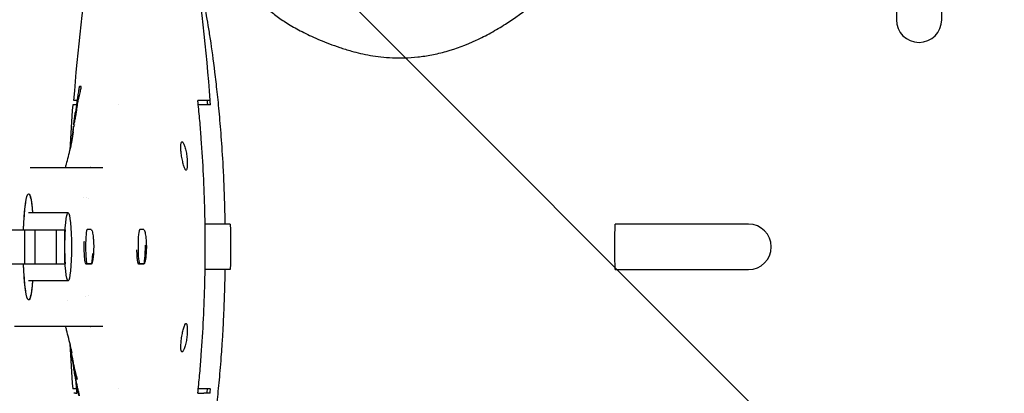
# Model space of a CAD drawing. Units: millimetres. Extents: x -875 to 875, y -3960 to 3960.
# Drawn here: x -158 to 15, y -26 to 40 of the extents above; entities that cross this region are included whole.
import ezdxf

# ---------------------------------------------------------------- set-up
doc = ezdxf.new("R2010")
doc.units = ezdxf.units.MM
doc.header["$LTSCALE"] = 20
doc.linetypes.add('HIDDEN', pattern=[9.525, 6.35, -3.175])
doc.layers.add('2d', color=230, linetype='Continuous')
doc.layers.add('AS-Free_Space_Hatch', color=31, linetype='HIDDEN')

msp = doc.modelspace()

# ---------------------------------------------------------------- hatches: boundary and pattern name
at = {"layer": 'AS-Free_Space_Hatch'}
h = msp.add_hatch(dxfattribs=at)
h.set_pattern_fill('ANSI31', color=256, scale=100)
h.set_pattern_definition([(315, (-875, 3960.5), (224.506, 224.506), [])])
h.paths.add_polyline_path([(-875, 3960.5), (875, 3960.5), (875, -3960.5), (-875, -3960.5)])
h = msp.add_hatch(dxfattribs=at)
h.set_pattern_fill('ANSI31', color=256, scale=100)
h.set_pattern_definition([(315, (-875, 3528), (224.506, 224.506), [])])
h.paths.add_polyline_path([(875, -3028), (875, 3028), (-875, 3028), (-875, -3028)], flags=17)
h.paths.add_polyline_path([(875, 3028), (875, 3528), (-875, 3528), (-875, 3028)], flags=17)
h.paths.add_polyline_path([(875, -3528), (875, -3028), (-875, -3028), (-875, -3528)], flags=17)
h.paths.add_polyline_path([(-875, 3528), (875, 3528), (875, -3528), (-875, -3528)])

# ---------------------------------------------------------------- linework, layer by layer
at = {"layer": '2d'}
for p, q in [((-4, 70.05), (-4, 40)), ((4, 40), (4, 70.05)), ((-147.92, 28.24), (-147.82, 28.24)), ((-148.47, 25), (-149.11, 25)), ((-148.62, 25.78), (-148.95, 25.78)), ((-148.31, 25.9), (-148.28, 25.9)), ((-141.09, 25), (-141.09, 25)), ((-124.93, 25), (-126.99, 25)), ((-124.89, 25.78), (-126.01, 25.78)), ((-148.96, 21.25), (-148.86, 21.25)), ((-148.83, 21.49), (-148.93, 21.49)), ((-148.75, 21.86), (-148.85, 21.86)), ((-148.72, 21.25), (-148.72, 21.25)), ((-148.67, 21.49), (-148.67, 21.49)), ((-129.95, 18.5), (-129.85, 18.5)), ((-129.15, 13.5), (-129.25, 13.5)), ((-149.94, 6), (-156.89, 6)), ((-123.14, 4), (-125.8, 4)), ((-30.04, 4), (-53.53, 4)), ((-316.83, 3), (-150.47, 3)), ((-157.6, 3), (-157.6, -3)), ((-155.77, 3), (-155.77, -3)), ((-152.02, 3), (-152.02, -3)), ((-145.86, 3.06), (-146.56, 3.05)), ((-145.86, 3.06), (-145.86, 3.06)), ((-136.62, 3.06), (-137.31, 3.05)), ((-136.62, 3.06), (-136.62, 3.06)), ((-316.83, -3), (-150.47, -3)), ((-145.86, -3), (-146.79, -3)), ((-146.56, -2.99), (-145.86, -3)), ((-136.62, -3), (-137.55, -3)), ((-137.31, -2.99), (-136.62, -3)), ((-123.14, -4), (-125.8, -4)), ((-53.53, -4), (-30.04, -4)), ((-149.94, -6), (-156.89, -6)), ((-129.25, -13.5), (-129.15, -13.5)), ((-156.59, -14), (-159.37, -14)), ((-149.47, -17.96), (-149.39, -17.96)), ((-129.85, -18.5), (-129.95, -18.5)), ((-148.94, -20.36), (-149.04, -20.36)), ((-148.99, -20.97), (-148.99, -20.97)), ((-148.99, -20.97), (-148.99, -20.97)), ((-148.27, -23.29), (-148.37, -23.29)), ((-148.47, -25), (-149.11, -25)), ((-148.62, -25.78), (-148.95, -25.78)), ((-141.09, -25), (-141.09, -25)), ((-124.93, -25), (-126.99, -25)), ((-124.89, -25.78), (-126.01, -25.78))]:
    msp.add_line(p, q, dxfattribs=at)
for centre, radius, start, end in [((194.84, 0), 344.76, 171.2637, 175.7116), ((-468.68, 0), 344.76, 4.2884, 8.7363), ((0, 40), 4, 180, 0), ((194.78, 0), 344.81, 175.8419, 177.1656), ((-468.83, 0), 344.89, 4.1571, 4.2871), ((-30.04, 0), 4, 270, 90), ((194.78, 0), 344.81, 182.8337, 184.1576), ((-468.83, 0), 344.89, 355.7135, 355.8434)]:
    msp.add_arc(centre, radius, start, end, dxfattribs=at)
at = {"layer": '2d', "extrusion": (0, 0, -1)}
for major_axis, start_param, end_param in [((0, 9.33), -1.24327, 0.871859), ((0, 9.33), -1.24327, 0), ((0, 9.33), 0, 0.871859), ((0, -9.33), 0, 1.24327), ((0, -9.33), -0.871859, 1.24327), ((0, -9.33), -0.871859, 0)]:
    msp.add_ellipse((-156.89, 0), major_axis=major_axis, ratio=0.09977, start_param=start_param, end_param=end_param, dxfattribs=at)
at = {"layer": '2d'}
msp.add_ellipse((-149.94, 0), major_axis=(0, 6), ratio=0.098808, dxfattribs=at)
for centre, major_axis, ratio, start_param, end_param in [((-149.96, 0), (0, -6), 0.098808, -2.094395, -1.047198), ((-146.56, 0.03), (0, 3.02), 0.09977, 0.000942, 3.14065), ((-145.86, 0.03), (0, 3.03), 0.09977, -0.022012, 0.000942), ((-137.31, 0.03), (0, 3.02), 0.09977, 0.000942, 3.14065), ((-136.62, 0.03), (0, 3.03), 0.09977, -0.041342, 0.000942), ((-136.62, 0.03), (0, -3.03), 0.09977, -0.000942, 1.657887), ((-145.86, 0.03), (0, -3.03), 0.09977, -0.000942, 1.160506)]:
    msp.add_ellipse(centre, major_axis=major_axis, ratio=ratio, start_param=start_param, end_param=end_param, dxfattribs=at)
for points, knots in [([(-127.53, 49.78), (-127.37, 49.21), (-127.21, 48.59), (-126.83, 47.01), (-126.61, 46.04), (-126.16, 43.82), (-125.92, 42.57), (-125.55, 40.49), (-125.43, 39.77), (-125.17, 38.23), (-125.04, 37.42), (-124.65, 34.83), (-124.38, 32.92), (-123.98, 29.66), (-123.85, 28.52), (-123.59, 26.07), (-123.45, 24.77), (-123.26, 22.67), (-123.2, 21.93), (-123.07, 20.41), (-123.01, 19.63), (-122.83, 17.16), (-122.72, 15.39), (-122.59, 12.92), (-122.57, 12.41), (-122.52, 11.39), (-122.5, 10.87), (-122.44, 9.28), (-122.4, 8.19), (-122.36, 6.48), (-122.34, 5.9), (-122.32, 4.88), (-122.32, 4.44), (-122.31, 4)], [0.0057685, 0.0057685, 0.0057685, 0.0057685, 0.019007, 0.019007, 0.0332053, 0.0332053, 0.0474037, 0.0474037, 0.0545029, 0.0545029, 0.0616021, 0.0616021, 0.0758005, 0.0758005, 0.0828997, 0.0828997, 0.0899989, 0.0899989, 0.0935485, 0.0935485, 0.0970981, 0.0970981, 0.1041973, 0.1041973, 0.1059721, 0.1059721, 0.1077469, 0.1077469, 0.1112965, 0.1112965, 0.1130713, 0.1130713, 0.1144019, 0.1144019, 0.1144019, 0.1144019]), ([(-100, 34.48), (-98.98, 34.18), (-97.87, 33.92), (-95.48, 33.51), (-94.19, 33.36), (-92.44, 33.29), (-92.09, 33.28), (-91.36, 33.27), (-90.99, 33.27), (-89.86, 33.3), (-89.09, 33.35), (-87.51, 33.53), (-86.7, 33.65), (-85.03, 33.98), (-84.17, 34.18), (-81.55, 34.92), (-79.79, 35.58), (-77.17, 36.79), (-76.3, 37.23), (-74.57, 38.19), (-73.72, 38.69), (-71.21, 40.29), (-69.6, 41.46), (-66.52, 44), (-65.04, 45.37), (-63.63, 46.83)], [0.00001131, 0.00001131, 0.00001131, 0.00001131, 0.00604915, 0.00604915, 0.01208699, 0.01208699, 0.01359645, 0.01359645, 0.01510591, 0.01510591, 0.01812483, 0.01812483, 0.02114375, 0.02114375, 0.02416267, 0.02416267, 0.03020051, 0.03020051, 0.03321944, 0.03321944, 0.03623836, 0.03623836, 0.0422762, 0.0422762, 0.04831404, 0.04831404, 0.04831404, 0.04831404]), ([(-117.79, 45.1), (-117.42, 44.65), (-117.03, 44.2), (-116.41, 43.53), (-116.2, 43.31), (-115.78, 42.87), (-115.55, 42.65), (-115.09, 42.2), (-114.85, 41.98), (-114.33, 41.53), (-114.06, 41.3), (-113.19, 40.62), (-112.55, 40.17), (-111.18, 39.26), (-110.44, 38.82), (-108.84, 37.95), (-107.97, 37.51), (-106.08, 36.64), (-105.05, 36.2), (-103.32, 35.54), (-102.71, 35.33), (-101.42, 34.9), (-100.73, 34.69), (-100.01, 34.48)], [0.00000148, 0.00000148, 0.00000148, 0.00000148, 0.00872194, 0.00872194, 0.01308217, 0.01308217, 0.0174424, 0.0174424, 0.02180263, 0.02180263, 0.02616286, 0.02616286, 0.03488332, 0.03488332, 0.04360379, 0.04360379, 0.05232425, 0.05232425, 0.06104471, 0.06104471, 0.06540494, 0.06540494, 0.06976517, 0.06976517, 0.06976517, 0.06976517]), ([(-147.92, 28.24), (-147.93, 28.24), (-147.94, 28.21), (-147.98, 28.1), (-148, 28.01), (-148.04, 27.8), (-148.06, 27.67), (-148.11, 27.39), (-148.14, 27.24), (-148.19, 26.93), (-148.21, 26.78), (-148.24, 26.56), (-148.25, 26.49), (-148.27, 26.36), (-148.27, 26.3), (-148.29, 26.14), (-148.3, 26.05), (-148.32, 25.93), (-148.32, 25.9), (-148.31, 25.9)], [0, 0, 0, 0, 0.000463109, 0.000463109, 0.000926218, 0.000926218, 0.001389327, 0.001389327, 0.001852436, 0.001852436, 0.002315545, 0.002315545, 0.002547099, 0.002547099, 0.002778654, 0.002778654, 0.003241763, 0.003241763, 0.003704872, 0.003704872, 0.003704872, 0.003704872]), ([(-147.82, 27.15), (-147.78, 27.3), (-147.75, 27.44), (-147.7, 27.7), (-147.67, 27.82), (-147.64, 28.03), (-147.63, 28.11), (-147.63, 28.22), (-147.63, 28.24), (-147.64, 28.24)], [0, 0, 0, 0, 0.25, 0.25, 0.5, 0.5, 0.75, 0.75, 1, 1, 1, 1]), ([(-148.13, 25.9), (-148.13, 25.9), (-148.11, 25.93), (-148.08, 26.06), (-148.05, 26.16), (-147.99, 26.39), (-147.96, 26.53), (-147.89, 26.83), (-147.85, 26.99), (-147.82, 27.15)], [0, 0, 0, 0, 0.25, 0.25, 0.5, 0.5, 0.75, 0.75, 1, 1, 1, 1]), ([(-148.4, 25.09), (-148.42, 24.96), (-148.44, 24.84), (-148.47, 24.72), (-148.49, 24.6), (-148.51, 24.47), (-148.53, 24.35), (-148.58, 24.1), (-148.62, 23.86), (-148.66, 23.61)], [0, 0, 0, 0, 0.000699609, 0.000699609, 0.000699609, 0.001399217, 0.001399217, 0.001399217, 0.002798222, 0.002798222, 0.002798222, 0.002798222]), ([(-148.39, 25.78), (-148.4, 25.67), (-148.45, 25.18), (-148.5, 24.69), (-148.54, 24.32)], [-0.000281187, -0.000281187, -0.000281187, -0.000281187, 0.00005774, 0.001165308, 0.001165308, 0.001165308, 0.001165308]), ([(-148.19, 25.9), (-148.22, 25.72), (-148.24, 25.55), (-148.27, 25.37), (-148.3, 25.2), (-148.32, 25.02), (-148.35, 24.85), (-148.4, 24.5), (-148.45, 24.15), (-148.51, 23.8)], [0, 0, 0, 0, 0.000778846, 0.000778846, 0.000778846, 0.001557692, 0.001557692, 0.001557692, 0.00311537, 0.00311537, 0.00311537, 0.00311537]), ([(-148.19, 25.9), (-148.19, 25.9), (-148.18, 25.9), (-148.18, 25.9), (-148.17, 25.9), (-148.17, 25.9), (-148.16, 25.9), (-148.15, 25.9), (-148.14, 25.9), (-148.13, 25.9)], [0, 0, 0, 0, 0.000388078, 0.000388078, 0.000388078, 0.000776155, 0.000776155, 0.000776155, 0.001552302, 0.001552302, 0.001552302, 0.001552302]), ([(-127.07, -25.78), (-127.06, -25.67), (-126.93, -24.48), (-126.71, -22.23), (-126.37, -17.97), (-126.04, -12.66), (-125.82, -6.32), (-125.74, 0), (-125.82, 6.32), (-126.04, 12.66), (-126.37, 17.97), (-126.71, 22.23), (-126.93, 24.48), (-127.06, 25.67), (-127.07, 25.78)], [-0.00028119, -0.00028119, -0.00028119, -0.00028119, 0.00005774, 0.00324089, 0.00642403, 0.01279032, 0.01915662, 0.02552291, 0.0318892, 0.0382555, 0.04462179, 0.04780493, 0.05098808, 0.05132701, 0.05132701, 0.05132701, 0.05132701]), ([(-148.9, 21.66), (-148.91, 21.58), (-148.92, 21.53), (-148.93, 21.48), (-148.93, 21.49), (-148.92, 21.56), (-148.91, 21.62), (-148.89, 21.79), (-148.88, 21.91), (-148.85, 22.16), (-148.83, 22.31), (-148.79, 22.6), (-148.77, 22.75), (-148.73, 23.05), (-148.72, 23.18), (-148.68, 23.43), (-148.67, 23.53), (-148.66, 23.61)], [0, 0, 0, 0, 0.000449883, 0.000449883, 0.000899766, 0.000899766, 0.001349649, 0.001349649, 0.001799532, 0.001799532, 0.002249415, 0.002249415, 0.002699297, 0.002699297, 0.00314918, 0.00314918, 0.003599063, 0.003599063, 0.003599063, 0.003599063]), ([(-148.51, 23.8), (-148.52, 23.7), (-148.54, 23.58), (-148.59, 23.31), (-148.61, 23.16), (-148.66, 22.88), (-148.69, 22.73), (-148.74, 22.46), (-148.76, 22.33), (-148.8, 22.12), (-148.82, 22.03), (-148.84, 21.9), (-148.85, 21.87), (-148.85, 21.85), (-148.84, 21.95), (-148.81, 22.15)], [0, 0, 0, 0, 0.000440651, 0.000440651, 0.000881301, 0.000881301, 0.001321952, 0.001321952, 0.001762603, 0.001762603, 0.002203254, 0.002203254, 0.002643904, 0.002643904, 0.003525206, 0.003525206, 0.003525206, 0.003525206]), ([(-148.81, 22.15), (-148.8, 22.25), (-148.78, 22.35), (-148.77, 22.44), (-148.76, 22.54), (-148.74, 22.64), (-148.73, 22.74), (-148.7, 22.93), (-148.67, 23.12), (-148.65, 23.32)], [0, 0, 0, 0, 0.000430928, 0.000430928, 0.000430928, 0.000861857, 0.000861857, 0.000861857, 0.001723712, 0.001723712, 0.001723712, 0.001723712]), ([(-148.99, 20.98), (-149, 20.9), (-149.02, 20.78), (-149.05, 20.56), (-149.06, 20.48), (-149.09, 20.31), (-149.1, 20.21), (-149.14, 19.92), (-149.18, 19.69), (-149.25, 19.22), (-149.28, 18.96), (-149.32, 18.7)], [0, 0, 0, 0, 0.000789599, 0.000789599, 0.001184398, 0.001184398, 0.001579198, 0.001579198, 0.002368796, 0.002368796, 0.003158395, 0.003158395, 0.003158395, 0.003158395]), ([(-148.99, 20.98), (-148.97, 21.16), (-148.95, 21.25), (-148.96, 21.25), (-148.96, 21.21), (-148.97, 21.13)], [0, 0, 0, 0, 0.001730092, 0.001730092, 0.002850598, 0.002850598, 0.002850598, 0.002850598]), ([(-149.44, 17.74), (-149.39, 17.97), (-149.32, 18.32), (-149.16, 19.19), (-149.07, 19.72), (-148.99, 20.27)], [0, 0, 0, 0, 7.907276, 7.907276, 15.860923, 15.860923, 15.860923, 15.860923]), ([(-150.39, 14), (-150.34, 14.19), (-150.28, 14.38), (-150, 15.4), (-149.76, 16.34), (-149.49, 17.51), (-149.47, 17.63), (-149.44, 17.75)], [35.171424, 35.171424, 35.171424, 35.171424, 37.074238, 37.074238, 44.763691, 44.763691, 45.651057, 45.651057, 45.651057, 45.651057]), ([(-129.15, 13.5), (-129.18, 13.5), (-129.21, 13.52), (-129.27, 13.58), (-129.3, 13.63), (-129.37, 13.75), (-129.41, 13.83), (-129.47, 14.01), (-129.51, 14.12), (-129.62, 14.46), (-129.68, 14.74), (-129.78, 15.19), (-129.81, 15.34), (-129.87, 15.66), (-129.9, 15.83), (-129.95, 16.15), (-129.97, 16.31), (-130.01, 16.63), (-130.03, 16.79), (-130.07, 17.24), (-130.08, 17.52), (-130.07, 17.87), (-130.06, 17.98), (-130.04, 18.16), (-130.03, 18.24), (-129.97, 18.43), (-129.91, 18.5), (-129.85, 18.5)], [0.008121096, 0.008121096, 0.008121096, 0.008121096, 0.008612621, 0.008612621, 0.009104146, 0.009104146, 0.009595671, 0.009595671, 0.010087195, 0.010087195, 0.011070245, 0.011070245, 0.01156177, 0.01156177, 0.012053295, 0.012053295, 0.01254482, 0.01254482, 0.013036345, 0.013036345, 0.014019395, 0.014019395, 0.01451092, 0.01451092, 0.015002445, 0.015002445, 0.015985495, 0.015985495, 0.015985495, 0.015985495]), ([(-129.85, 18.5), (-129.82, 18.5), (-129.78, 18.48), (-129.71, 18.42), (-129.67, 18.37), (-129.56, 18.19), (-129.48, 18), (-129.36, 17.66), (-129.32, 17.53), (-129.25, 17.26), (-129.22, 17.12), (-129.15, 16.82), (-129.12, 16.66), (-129.07, 16.34), (-129.05, 16.18), (-128.98, 15.69), (-128.95, 15.36), (-128.93, 14.91), (-128.93, 14.76), (-128.93, 14.49), (-128.93, 14.36), (-128.94, 14.12), (-128.95, 14.02), (-128.98, 13.83), (-128.99, 13.76), (-129.05, 13.57), (-129.1, 13.5), (-129.15, 13.5)], [0.000250258, 0.000250258, 0.000250258, 0.000250258, 0.000742186, 0.000742186, 0.001234113, 0.001234113, 0.002217968, 0.002217968, 0.002709895, 0.002709895, 0.003201822, 0.003201822, 0.00369375, 0.00369375, 0.004185677, 0.004185677, 0.005169532, 0.005169532, 0.005661459, 0.005661459, 0.006153386, 0.006153386, 0.006645314, 0.006645314, 0.007137241, 0.007137241, 0.008121096, 0.008121096, 0.008121096, 0.008121096]), ([(-156.59, 14), (-156.45, 14), (-156.24, 14), (-156.02, 14), (-155.92, 14), (-155.89, 14), (-155.88, 14), (-155.87, 14), (-155.87, 14), (-155.87, 14), (-155.87, 14), (-155.87, 14), (-155.84, 14), (-155.58, 14), (-155.08, 14), (-154.5, 14), (-154.13, 14), (-154.02, 14), (-153.99, 14), (-153.98, 14), (-153.98, 14), (-153.98, 14), (-153.98, 14), (-153.98, 14), (-153.98, 14), (-153.98, 14), (-153.97, 14), (-153.94, 14), (-153.78, 14), (-153.34, 14), (-152.76, 14), (-152.41, 14), (-152.24, 14), (-152.17, 14), (-152.16, 14), (-152.16, 14), (-152.16, 14), (-152.16, 14), (-152.15, 14), (-152.14, 14), (-152.12, 14), (-151.52, 14), (-150.94, 14), (-150.44, 14), (-150.36, 14), (-150.33, 14), (-150.32, 14), (-150.31, 14), (-150.31, 14), (-150.31, 14), (-150.29, 14), (-150.14, 14), (-149.72, 14), (-149.2, 14), (-148.76, 14), (-148.54, 14), (-148.43, 14), (-148.38, 14), (-148.36, 14), (-148.36, 14), (-148.35, 14), (-148.35, 14), (-148.34, 14), (-148.04, 14), (-146.56, 14), (-145.06, 14), (-143.84, 14)], [0.2072245, 0.2072245, 0.2072245, 0.2072245, 0.2319987, 0.2443858, 0.2474826, 0.249031, 0.2498052, 0.2499987, 0.2499987, 0.2500955, 0.2500955, 0.2501923, 0.2505794, 0.2567729, 0.3063214, 0.3558699, 0.368257, 0.3744506, 0.3748376, 0.3749344, 0.3749828, 0.3749828, 0.3750312, 0.3750312, 0.3752247, 0.3759989, 0.3775473, 0.3806441, 0.4054183, 0.4549668, 0.4797411, 0.4921282, 0.4983217, 0.4998701, 0.4999669, 0.4999669, 0.5000637, 0.5000637, 0.5002572, 0.5006443, 0.5014185, 0.5045153, 0.6036122, 0.6159993, 0.6221929, 0.6237413, 0.6245155, 0.6249026, 0.6249026, 0.6252897, 0.6252897, 0.6283865, 0.6531607, 0.7027092, 0.7274834, 0.7398705, 0.7460641, 0.7491609, 0.7499351, 0.7499351, 0.7503222, 0.7503222, 0.7507093, 0.7522576, 0.8018061, 1, 1, 1, 1]), ([(-53.53, -4), (-53.59, -2.67), (-53.62, -1.33), (-53.62, 1.33), (-53.59, 2.67), (-53.53, 4)], [0.4897634, 0.4897634, 0.4897634, 0.4897634, 0.5, 0.5, 0.5102366, 0.5102366, 0.5102366, 0.5102366]), ([(-145.85, 3.03), (-145.85, 3.03), (-145.85, 3.03), (-145.84, 3.03), (-145.83, 3.02), (-145.81, 3.01), (-145.8, 2.99), (-145.74, 2.9), (-145.69, 2.78), (-145.65, 2.6), (-145.62, 2.48), (-145.59, 2.33), (-145.55, 2.02), (-145.53, 1.87), (-145.48, 1.43), (-145.46, 1.13), (-145.43, 0.42), (-145.42, 0.03), (-145.44, -0.73), (-145.46, -1.09), (-145.51, -1.72), (-145.54, -1.99), (-145.61, -2.43), (-145.65, -2.61), (-145.71, -2.82), (-145.73, -2.88), (-145.78, -2.97), (-145.8, -2.99), (-145.83, -3.02), (-145.84, -3.03), (-145.85, -3.03), (-145.86, -3.03), (-145.86, -3.03)], [-1.590379, -1.590379, -1.590379, -1.590379, -1.570972, -1.570972, -1.361578, -1.361578, -1.015803, -1.015803, 0, 0, 0, 0.73069, 0.73069, 1.318079, 1.318079, 2.320305, 2.320305, 3.5044, 3.5044, 4.609756, 4.609756, 5.636719, 5.636719, 6.566999, 6.566999, 7.116668, 7.116668, 7.557419, 7.557419, 7.788504, 7.788504, 7.910212, 7.910212, 7.910212, 7.910212]), ([(-136.61, 3.03), (-136.6, 3.03), (-136.59, 3.03), (-136.57, 3.01), (-136.56, 3), (-136.5, 2.92), (-136.46, 2.82), (-136.42, 2.69), (-136.39, 2.58), (-136.36, 2.44), (-136.3, 2.15), (-136.28, 2.01), (-136.22, 1.6), (-136.2, 1.31), (-136.15, 0.63), (-136.14, 0.23), (-136.15, -0.54), (-136.17, -0.9), (-136.22, -1.56), (-136.25, -1.85), (-136.33, -2.33), (-136.37, -2.52), (-136.44, -2.77), (-136.47, -2.85), (-136.52, -2.95), (-136.55, -2.99), (-136.58, -3.02), (-136.59, -3.02), (-136.6, -3.03), (-136.61, -3.03), (-136.62, -3.03)], [-1.391675, -1.391675, -1.391675, -1.391675, -1.201445, -1.201445, -0.877575, -0.877575, 0, 0, 0, 0.739544, 0.739544, 1.318962, 1.318962, 2.289498, 2.289498, 3.486908, 3.486908, 4.60507, 4.60507, 5.647784, 5.647784, 6.598116, 6.598116, 7.221759, 7.221759, 7.710789, 7.710789, 7.95342, 7.95342, 8.095458, 8.095458, 8.095458, 8.095458]), ([(-146.75, -3.02), (-146.75, -3.02), (-146.76, -3.02), (-146.78, -3.01), (-146.79, -3.01), (-146.82, -2.97), (-146.84, -2.93), (-146.9, -2.76), (-146.94, -2.58), (-147, -2.14), (-147.02, -1.89), (-147.06, -1.28), (-147.08, -0.91), (-147.09, -0.13), (-147.09, 0.26), (-147.08, 0.75), (-147.08, 0.86), (-147.07, 0.98)], [-9.515699, -9.515699, -9.515699, -9.515699, -9.331746, -9.331746, -9.095682, -9.095682, -8.568024, -8.568024, -7.442198, -7.442198, -6.473586, -6.473586, -5.27787, -5.27787, -4.115031, -4.115031, -3.76072, -3.76072, -3.76072, -3.76072]), ([(-137.5, -3.02), (-137.51, -3.02), (-137.52, -3.02), (-137.53, -3.01), (-137.54, -3.01), (-137.57, -2.97), (-137.59, -2.93), (-137.65, -2.77), (-137.68, -2.59), (-137.73, -2.15), (-137.75, -1.9), (-137.78, -1.3), (-137.8, -0.93), (-137.8, -0.54)], [-9.515654, -9.515654, -9.515654, -9.515654, -9.333671, -9.333671, -9.10201, -9.10201, -8.587007, -8.587007, -7.456131, -7.456131, -6.485347, -6.485347, -5.298788, -5.298788, -5.298788, -5.298788]), ([(-122.31, -4), (-122.32, -5.04), (-122.35, -6.07), (-122.4, -8.21), (-122.44, -9.32), (-122.52, -11.45), (-122.57, -12.46), (-122.67, -14.42), (-122.72, -15.36), (-122.81, -16.71), (-122.84, -17.16), (-122.89, -18.02), (-122.92, -18.44), (-123.07, -20.5), (-123.2, -21.99), (-123.39, -24.1), (-123.46, -24.77), (-123.59, -26.08), (-123.66, -26.72), (-123.86, -28.57), (-123.99, -29.72), (-124.39, -32.98), (-124.66, -34.88), (-125.17, -38.28), (-125.42, -39.79), (-125.79, -41.86), (-125.91, -42.51), (-126.15, -43.76), (-126.27, -44.35), (-126.61, -46.02), (-126.82, -46.99), (-127.2, -48.58), (-127.37, -49.2), (-127.53, -49.77)], [0.1223489, 0.1223489, 0.1223489, 0.1223489, 0.1254991, 0.1254991, 0.1290509, 0.1290509, 0.1326026, 0.1326026, 0.1361544, 0.1361544, 0.1379302, 0.1379302, 0.1397061, 0.1397061, 0.1468096, 0.1468096, 0.1503613, 0.1503613, 0.1539131, 0.1539131, 0.1610166, 0.1610166, 0.1752235, 0.1752235, 0.1894305, 0.1894305, 0.196534, 0.196534, 0.2036375, 0.2036375, 0.2178444, 0.2178444, 0.231116, 0.231116, 0.231116, 0.231116]), ([(-121.35, -4), (-121.61, -4), (-121.87, -4), (-122.12, -4), (-122.46, -4), (-122.8, -4), (-123.14, -4)], [0.2107678, 0.2107678, 0.2107678, 0.2107678, 0.2546699, 0.2546699, 0.2546699, 0.3132313, 0.3132313, 0.3132313, 0.3132313]), ([(-129.85, -18.5), (-129.88, -18.5), (-129.91, -18.48), (-129.96, -18.42), (-129.99, -18.37), (-130.03, -18.25), (-130.04, -18.17), (-130.06, -17.98), (-130.07, -17.88), (-130.08, -17.64), (-130.07, -17.52), (-130.06, -17.24), (-130.05, -17.1), (-130.03, -16.79), (-130.01, -16.64), (-129.97, -16.32), (-129.95, -16.15), (-129.88, -15.67), (-129.82, -15.34), (-129.72, -14.89), (-129.68, -14.75), (-129.62, -14.48), (-129.58, -14.35), (-129.51, -14.12), (-129.48, -14.01), (-129.41, -13.83), (-129.37, -13.76), (-129.27, -13.57), (-129.21, -13.5), (-129.15, -13.5)], [0.008160493, 0.008160493, 0.008160493, 0.008160493, 0.008652019, 0.008652019, 0.009143545, 0.009143545, 0.009635071, 0.009635071, 0.010126597, 0.010126597, 0.010618123, 0.010618123, 0.011109648, 0.011109648, 0.011601174, 0.011601174, 0.0120927, 0.0120927, 0.013075752, 0.013075752, 0.013567278, 0.013567278, 0.014058803, 0.014058803, 0.014550329, 0.014550329, 0.015041855, 0.015041855, 0.016024907, 0.016024907, 0.016024907, 0.016024907]), ([(-129.15, -13.5), (-129.12, -13.5), (-129.1, -13.52), (-129.05, -13.58), (-129.03, -13.63), (-128.99, -13.75), (-128.98, -13.83), (-128.95, -14.02), (-128.94, -14.12), (-128.93, -14.36), (-128.93, -14.49), (-128.93, -14.76), (-128.93, -14.9), (-128.95, -15.21), (-128.96, -15.37), (-128.99, -15.69), (-129, -15.85), (-129.05, -16.18), (-129.07, -16.34), (-129.12, -16.66), (-129.15, -16.82), (-129.22, -17.12), (-129.25, -17.26), (-129.32, -17.53), (-129.36, -17.66), (-129.48, -18), (-129.56, -18.19), (-129.67, -18.37), (-129.71, -18.42), (-129.78, -18.48), (-129.82, -18.5), (-129.85, -18.5)], [0.000289113, 0.000289113, 0.000289113, 0.000289113, 0.000781074, 0.000781074, 0.001273036, 0.001273036, 0.001764997, 0.001764997, 0.002256958, 0.002256958, 0.002748919, 0.002748919, 0.003240881, 0.003240881, 0.003732842, 0.003732842, 0.004224803, 0.004224803, 0.004716765, 0.004716765, 0.005208726, 0.005208726, 0.005700687, 0.005700687, 0.006192648, 0.006192648, 0.007176571, 0.007176571, 0.007668532, 0.007668532, 0.008160493, 0.008160493, 0.008160493, 0.008160493]), ([(-143.84, -14), (-145.06, -14), (-146.55, -14), (-148.03, -14), (-148.34, -14), (-148.35, -14), (-148.36, -14), (-148.36, -14), (-148.38, -14), (-148.43, -14), (-148.54, -14), (-148.76, -14), (-149.2, -14), (-149.72, -14), (-150.14, -14), (-150.29, -14), (-150.31, -14), (-150.31, -14), (-150.32, -14), (-150.33, -14), (-150.36, -14), (-150.44, -14), (-150.94, -14), (-151.52, -14), (-152.12, -14), (-152.15, -14), (-152.15, -14), (-152.16, -14), (-152.16, -14), (-152.16, -14), (-152.16, -14), (-152.16, -14), (-152.18, -14), (-152.25, -14), (-152.42, -14), (-152.77, -14), (-153.36, -14), (-153.79, -14), (-153.94, -14), (-153.97, -14), (-153.98, -14), (-153.98, -14), (-153.98, -14), (-153.98, -14), (-153.98, -14), (-153.98, -14), (-153.99, -14), (-154.03, -14), (-154.13, -14), (-154.5, -14), (-155.08, -14), (-155.58, -14), (-155.83, -14), (-155.86, -14), (-155.87, -14), (-155.87, -14), (-155.88, -14), (-155.89, -14), (-155.92, -14), (-156.02, -14), (-156.24, -14), (-156.45, -14), (-156.59, -14)], [0, 0, 0, 0, 0.198258, 0.2478225, 0.2493714, 0.2493714, 0.2501458, 0.2501458, 0.2509203, 0.254018, 0.2602136, 0.2726047, 0.297387, 0.3469515, 0.3717337, 0.3748315, 0.3748315, 0.3756059, 0.3756059, 0.3763804, 0.3779293, 0.3841248, 0.396516, 0.4956449, 0.4987427, 0.4995172, 0.4999044, 0.4999528, 0.4999528, 0.5000012, 0.5000012, 0.500098, 0.5002916, 0.5018405, 0.5080361, 0.5204272, 0.5452094, 0.5947739, 0.6195562, 0.622654, 0.6242028, 0.6249773, 0.6249773, 0.6250741, 0.6250741, 0.6251709, 0.6253645, 0.6257517, 0.6319473, 0.6443384, 0.6939029, 0.7434674, 0.749663, 0.749663, 0.7500502, 0.7500502, 0.7504374, 0.7512119, 0.7527608, 0.7558585, 0.7682497, 0.7930319, 0.7930319, 0.7930319, 0.7930319]), ([(-149.44, -17.75), (-149.7, -16.61), (-149.95, -15.58), (-150.26, -14.45), (-150.33, -14.22), (-150.39, -14)], [0, 0, 0, 0, 8.234177, 8.234177, 10.478828, 10.478828, 10.478828, 10.478828]), ([(-149.46, -17.96), (-149.47, -17.88), (-149.48, -17.79), (-149.5, -17.7), (-149.53, -17.53), (-149.55, -17.35), (-149.58, -17.18), (-149.58, -17.14), (-149.59, -17.1), (-149.6, -17.06)], [0.0002689557, 0.0002689557, 0.0002689557, 0.0002689557, 0.000558397, 0.000558397, 0.000558397, 0.0011167941, 0.0011167941, 0.0011167941, 0.0012466424, 0.0012466424, 0.0012466424, 0.0012466424]), ([(-149.04, -20.36), (-149.04, -20.36), (-149.04, -20.33), (-149.07, -20.21), (-149.08, -20.12), (-149.12, -19.89), (-149.15, -19.76), (-149.21, -19.47), (-149.23, -19.31), (-149.29, -19), (-149.32, -18.84), (-149.37, -18.56), (-149.4, -18.42), (-149.44, -18.21), (-149.45, -18.12), (-149.47, -18), (-149.47, -17.96), (-149.47, -17.96)], [0.000133844, 0.000133844, 0.000133844, 0.000133844, 0.000607526, 0.000607526, 0.001081209, 0.001081209, 0.001554891, 0.001554891, 0.002028574, 0.002028574, 0.002502256, 0.002502256, 0.002975939, 0.002975939, 0.003449621, 0.003449621, 0.003923304, 0.003923304, 0.003923304, 0.003923304]), ([(-149.27, -19.13), (-149.27, -19.14), (-149.27, -19.16), (-149.24, -19.33), (-149.21, -19.49), (-149.16, -19.77), (-149.14, -19.9), (-149.09, -20.12), (-149.08, -20.21), (-149.05, -20.33), (-149.04, -20.36), (-149.04, -20.36)], [0.005768892, 0.005768892, 0.005768892, 0.005768892, 0.005816614, 0.005816614, 0.006289942, 0.006289942, 0.00676327, 0.00676327, 0.007236597, 0.007236597, 0.007709925, 0.007709925, 0.007709925, 0.007709925]), ([(-149.04, -20.46), (-149.07, -20.3), (-149.1, -20.14), (-149.13, -19.97), (-149.15, -19.81), (-149.18, -19.65), (-149.21, -19.49), (-149.23, -19.39), (-149.24, -19.3), (-149.26, -19.2)], [0, 0, 0, 0, 0.00055087, 0.00055087, 0.00055087, 0.00110174, 0.00110174, 0.00110174, 0.001428247, 0.001428247, 0.001428247, 0.001428247]), ([(-149.04, -20.46), (-149.03, -20.48), (-149.03, -20.49), (-149.03, -20.51), (-149.03, -20.52), (-149.02, -20.52), (-149.02, -20.53), (-149.02, -20.54), (-149.02, -20.55), (-149.02, -20.55)], [0, 0, 0, 0, 0.0000599049, 0.0000599049, 0.0000599049, 0.0000954815, 0.0000954815, 0.0000954815, 0.0001320979, 0.0001320979, 0.0001320979, 0.0001320979]), ([(-149.02, -20.55), (-149, -20.66), (-148.97, -20.76), (-148.95, -20.87), (-148.93, -20.98), (-148.91, -21.08), (-148.88, -21.19), (-148.83, -21.4), (-148.78, -21.61), (-148.72, -21.82)], [0, 0, 0, 0, 0.000688456, 0.000688456, 0.000688456, 0.001376912, 0.001376912, 0.001376912, 0.002753593, 0.002753593, 0.002753593, 0.002753593]), ([(-148.99, -20.97), (-148.99, -20.97), (-148.99, -20.97), (-148.99, -20.97), (-148.99, -20.97), (-148.99, -20.97), (-148.99, -20.97), (-148.99, -20.97), (-148.99, -20.97), (-148.99, -20.97)], [0, 0, 0, 0, 0.000662719, 0.000662719, 0.000662719, 0.001325437, 0.001325437, 0.001325437, 0.002650865, 0.002650865, 0.002650865, 0.002650865]), ([(-148.78, -22.19), (-148.79, -22.12), (-148.81, -22.04), (-148.83, -21.89), (-148.85, -21.81), (-148.88, -21.59), (-148.91, -21.46), (-148.94, -21.22), (-148.96, -21.13), (-148.98, -21.03), (-148.98, -21.01), (-148.99, -20.98), (-148.99, -20.97), (-148.99, -20.97)], [0, 0, 0, 0, 0.000231826, 0.000231826, 0.000463651, 0.000463651, 0.000927303, 0.000927303, 0.001390954, 0.001390954, 0.00162278, 0.00162278, 0.001854606, 0.001854606, 0.001854606, 0.001854606]), ([(-148.83, -21.65), (-148.85, -21.57), (-148.85, -21.54), (-148.85, -21.6), (-148.84, -21.67), (-148.82, -21.79)], [0, 0, 0, 0, 0.0004874924, 0.0004874924, 0.0009749849, 0.0009749849, 0.0009749849, 0.0009749849]), ([(-148.82, -21.79), (-148.79, -21.93), (-148.77, -22.1), (-148.7, -22.45), (-148.67, -22.63), (-148.64, -22.82)], [0, 0, 0, 0, 0.000589391, 0.000589391, 0.001178781, 0.001178781, 0.001178781, 0.001178781]), ([(-148.25, -25.15), (-148.3, -24.91), (-148.34, -24.66), (-148.39, -24.42), (-148.44, -24.17), (-148.48, -23.92), (-148.52, -23.68), (-148.61, -23.18), (-148.7, -22.69), (-148.78, -22.19)], [0, 0, 0, 0, 0.000758506, 0.000758506, 0.000758506, 0.001517011, 0.001517011, 0.001517011, 0.003033857, 0.003033857, 0.003033857, 0.003033857]), ([(-148.72, -21.82), (-148.71, -21.87), (-148.69, -21.94), (-148.67, -22.02), (-148.67, -22.02), (-148.67, -22.02), (-148.67, -22.02)], [0, 0, 0, 0, 0.999303, 0.999303, 0.999303, 1, 1, 1, 1]), ([(-148.67, -22.02), (-148.66, -22.09), (-148.64, -22.17), (-148.59, -22.33), (-148.57, -22.42), (-148.52, -22.59), (-148.5, -22.68), (-148.45, -22.84), (-148.43, -22.92), (-148.4, -23.03), (-148.39, -23.06), (-148.38, -23.12), (-148.38, -23.15), (-148.36, -23.22), (-148.36, -23.25), (-148.37, -23.31), (-148.39, -23.28), (-148.42, -23.2)], [0, 0, 0, 0, 0.125, 0.125, 0.25, 0.25, 0.375, 0.375, 0.5, 0.5, 0.5625, 0.5625, 0.625, 0.625, 0.75, 0.75, 1, 1, 1, 1]), ([(-148.69, -22.78), (-148.61, -23.66), (-148.51, -24.66), (-148.4, -25.67), (-148.39, -25.78)], [0.048351, 0.048351, 0.048351, 0.048351, 0.05098808, 0.051327006, 0.051327006, 0.051327006, 0.051327006]), ([(-148.12, -25.44), (-148.16, -25.23), (-148.21, -25.01), (-148.25, -24.79), (-148.3, -24.57), (-148.34, -24.35), (-148.38, -24.13), (-148.47, -23.7), (-148.55, -23.26), (-148.64, -22.82)], [0, 0, 0, 0, 0.000674667, 0.000674667, 0.000674667, 0.001349334, 0.001349334, 0.001349334, 0.00269851, 0.00269851, 0.00269851, 0.00269851]), ([(-148.12, -25.44), (-148.09, -25.57), (-148.07, -25.69), (-148.03, -25.9), (-148.01, -25.99), (-147.99, -26.14), (-147.98, -26.19), (-147.98, -26.25), (-147.99, -26.25), (-148.02, -26.19), (-148.06, -26.05), (-148.15, -25.65), (-148.21, -25.4), (-148.25, -25.15)], [0, 0, 0, 0, 0.000375724, 0.000375724, 0.000751447, 0.000751447, 0.001127171, 0.001127171, 0.001502894, 0.001502894, 0.002254341, 0.002254341, 0.003005789, 0.003005789, 0.003005789, 0.003005789])]:
    msp.add_open_spline(points, degree=3, knots=knots, dxfattribs=at)
for points in [[(-100.01, 34.48), (-100, 34.48), (-100, 34.48), (-100, 34.48)], [(-147.65, 28.24), (-147.76, 28.24), (-147.85, 28.24), (-147.92, 28.24)], [(-147.64, 28.24), (-147.65, 28.24), (-147.65, 28.24), (-147.65, 28.24)], [(-148.43, 25.78), (-148.43, 25.78), (-148.5, 25.78), (-148.62, 25.78)], [(-148.39, 25.78), (-148.4, 25.78), (-148.41, 25.78), (-148.43, 25.78)], [(-148.28, 25.9), (-148.32, 25.63), (-148.36, 25.36), (-148.4, 25.09)], [(-148.31, 25.9), (-148.3, 25.9), (-148.29, 25.9), (-148.28, 25.9)], [(-148.19, 25.9), (-148.16, 25.9), (-148.13, 25.9), (-148.09, 25.9)], [(-126.51, 25.78), (-126.69, 25.78), (-126.88, 25.78), (-127.07, 25.78)], [(-126.01, 25.78), (-126.23, 25.78), (-126.4, 25.78), (-126.51, 25.78)], [(-125.44, 25.78), (-125.42, 25.52), (-125.4, 25.26), (-125.38, 25)], [(-124.85, 25), (-124.87, 25), (-124.9, 25), (-124.93, 25)], [(-148.9, 21.66), (-148.83, 22.22), (-148.75, 22.77), (-148.65, 23.32)], [(-149.09, 20.27), (-149.05, 20.56), (-149.01, 20.85), (-148.97, 21.13)], [(-148.86, 21.25), (-148.85, 21.33), (-148.84, 21.41), (-148.83, 21.49)], [(-149.32, 18.7), (-149.37, 18.36), (-149.41, 18.01), (-149.46, 17.67)], [(-145.95, 14), (-145.97, 14), (-145.98, 14), (-146, 14)], [(-145.95, 14), (-145.96, 14), (-145.96, 14), (-145.96, 14)], [(-147.14, 8.73), (-147.14, 8.73), (-147.14, 8.73), (-147.14, 8.73)], [(-146.77, 8.65), (-146.77, 8.65), (-146.77, 8.65), (-146.77, 8.65)], [(-146.4, 8.56), (-146.4, 8.56), (-146.4, 8.56), (-146.4, 8.56)], [(-121.36, 4), (-121.95, 4), (-122.55, 4), (-123.14, 4)], [(-121.36, 4), (-121.32, 1.33), (-121.32, -1.33), (-121.35, -4)], [(-145.86, -3.03), (-146.16, -3.03), (-146.45, -3.03), (-146.75, -3.02)], [(-136.62, -3.03), (-136.91, -3.03), (-137.21, -3.03), (-137.5, -3.02)], [(-146.86, -8.67), (-146.86, -8.67), (-146.86, -8.67), (-146.86, -8.67)], [(-146.4, -8.56), (-146.4, -8.56), (-146.4, -8.56), (-146.4, -8.56)], [(-150.04, -9.37), (-150.04, -9.37), (-150.04, -9.37), (-150.04, -9.37)], [(-156.59, -14), (-156.59, -14), (-156.59, -14), (-156.59, -14)], [(-146, -14), (-145.98, -14), (-145.97, -14), (-145.95, -14)], [(-145.96, -14), (-145.96, -14), (-145.96, -14), (-145.95, -14)], [(-149.24, -18.72), (-149.32, -18.3), (-149.39, -17.96), (-149.44, -17.74)], [(-149.27, -19.13), (-149.3, -18.99), (-149.32, -18.85), (-149.34, -18.72)], [(-149, -20.92), (-149.08, -20.34), (-149.16, -19.77), (-149.25, -19.27)], [(-149, -20.92), (-149, -20.95), (-148.99, -20.97), (-148.99, -20.97)], [(-148.5, -22.96), (-148.63, -22.52), (-148.74, -22.08), (-148.83, -21.65)], [(-148.74, -22.24), (-148.74, -22.24), (-148.74, -22.24), (-148.74, -22.24)], [(-148.69, -22.78), (-148.69, -22.76), (-148.69, -22.74), (-148.69, -22.72)], [(-148.42, -23.2), (-148.45, -23.12), (-148.48, -23.04), (-148.5, -22.96)], [(-148.62, -25.78), (-148.5, -25.78), (-148.43, -25.78), (-148.43, -25.78)], [(-148.43, -25.78), (-148.41, -25.78), (-148.4, -25.78), (-148.39, -25.78)], [(-127.07, -25.78), (-126.88, -25.78), (-126.69, -25.78), (-126.51, -25.78)], [(-126.51, -25.78), (-126.4, -25.78), (-126.23, -25.78), (-126.01, -25.78)], [(-125.44, -25.78), (-125.42, -25.52), (-125.4, -25.26), (-125.38, -25)], [(-124.93, -25), (-124.9, -25), (-124.87, -25), (-124.85, -25)]]:
    msp.add_open_spline(points, degree=3, dxfattribs=at)

doc.saveas('drawing.dxf')
